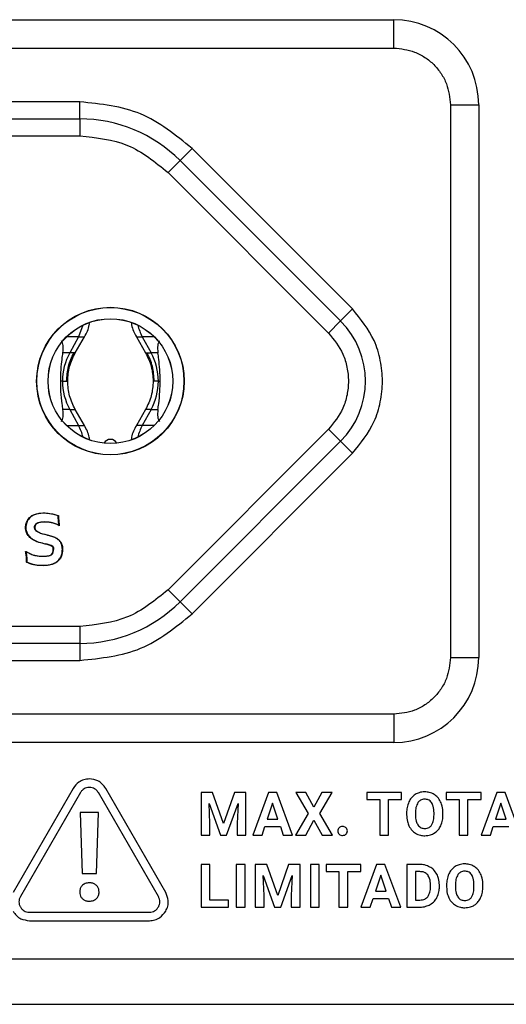
# Model space of a CAD drawing. Units: millimetres. Extents: x 7 to 286, y 8 to 196.
# Drawn here: x 161 to 165, y 87 to 96 of the extents above; entities that cross this region are included whole.
import ezdxf

# ---------------------------------------------------------------- set-up
doc = ezdxf.new("R2010")
doc.units = ezdxf.units.MM

msp = doc.modelspace()

# ---------------------------------------------------------------- linework, layer by layer
at = {"color": 7, "linetype": 'Continuous', "lineweight": 25}
for p, q in [((154.2812, 95.9874), (164.0312, 95.9874)), ((164.0312, 95.7374), (164.0312, 95.9874)), ((154.2812, 95.7374), (164.0312, 95.7374)), ((161.2616, 95.2624), (157.0508, 95.2624)), ((161.2616, 95.1124), (161.2616, 95.2624)), ((164.5312, 95.2374), (164.5312, 90.3624)), ((164.5312, 95.2374), (164.7812, 95.2374)), ((164.7812, 95.2374), (164.7812, 90.3624)), ((157.0508, 95.1124), (161.2616, 95.1124)), ((161.2616, 95.1124), (161.2616, 94.9624)), ((157.0508, 94.9624), (161.2616, 94.9624)), ((162.1455, 94.7463), (162.2515, 94.8524)), ((163.6676, 93.4363), (162.2515, 94.8524)), ((162.0394, 94.6402), (162.1455, 94.7463)), ((162.1455, 94.7463), (163.5615, 93.3303)), ((162.0394, 94.6402), (163.4555, 93.2242)), ((163.5615, 93.3303), (163.6676, 93.4363)), ((161.2887, 93.2927), (161.2497, 93.1913)), ((163.4555, 93.2242), (163.5615, 93.3303)), ((161.2497, 93.1913), (161.172, 93.05)), ((161.2209, 93.05), (161.3022, 93.1913)), ((161.3023, 93.1913), (161.3027, 93.1913)), ((161.7602, 93.1913), (161.8415, 93.05)), ((161.8127, 93.1913), (161.8904, 93.05)), ((161.172, 93.05), (161.1122, 93.05)), ((161.9502, 93.05), (161.8904, 93.05)), ((161.1082, 92.8), (161.0923, 92.8)), ((161.9542, 92.8), (161.9701, 92.8)), ((161.172, 92.55), (161.1122, 92.55)), ((161.172, 92.55), (161.2497, 92.4087)), ((161.3022, 92.4087), (161.2209, 92.55)), ((161.2209, 92.55), (161.2214, 92.55)), ((161.8415, 92.55), (161.7602, 92.4087)), ((161.8904, 92.55), (161.8127, 92.4087)), ((161.8415, 92.55), (161.8408, 92.55)), ((161.8904, 92.55), (161.9502, 92.55)), ((161.3023, 92.4087), (161.3027, 92.4087)), ((161.7601, 92.4087), (161.7597, 92.4087)), ((163.4555, 92.3757), (162.0394, 90.9596)), ((163.4555, 92.3757), (163.5615, 92.2696)), ((163.5615, 92.2696), (162.1455, 90.8535)), ((163.5615, 92.2696), (163.6676, 92.1635)), ((162.2515, 90.7475), (163.6676, 92.1635)), ((161.0171, 91.5527), (161.0166, 91.5502)), ((160.7841, 91.5081), (160.7816, 91.5081)), ((160.9746, 91.4408), (160.9724, 91.4418)), ((160.9732, 91.4441), (160.9754, 91.4432)), ((160.9566, 91.3659), (160.9561, 91.3634)), ((160.8281, 91.2763), (160.827, 91.2741)), ((160.8762, 91.2609), (160.8757, 91.2584)), ((161.0272, 91.3153), (161.0297, 91.3153)), ((160.7893, 91.2525), (160.7918, 91.2528)), ((160.8597, 91.18), (160.8602, 91.1825)), ((162.0394, 90.9596), (162.1455, 90.8535)), ((162.1455, 90.8535), (162.2515, 90.7475)), ((161.2616, 90.6374), (157.0508, 90.6374)), ((161.2616, 90.6374), (161.2616, 90.4874)), ((161.2616, 90.4874), (157.0508, 90.4874)), ((161.2616, 90.4874), (161.2616, 90.3374)), ((157.0508, 90.3374), (161.2616, 90.3374)), ((164.5312, 90.3624), (164.7812, 90.3624)), ((164.0312, 89.8624), (154.2812, 89.8624)), ((164.0312, 89.8624), (164.0312, 89.6124)), ((164.0312, 89.6124), (154.2812, 89.6124)), ((161.2014, 89.2087), (160.672, 88.2917)), ((162.0192, 88.2917), (161.4898, 89.2087)), ((161.2664, 89.1712), (160.7369, 88.2542)), ((161.9543, 88.2542), (161.4248, 89.1712)), ((162.3314, 89.1726), (162.3314, 88.7964)), ((162.4327, 89.1726), (162.3314, 89.1726)), ((162.5294, 88.8997), (162.4327, 89.1726)), ((162.6255, 89.1726), (162.5294, 88.8997)), ((162.7273, 89.1726), (162.6255, 89.1726)), ((162.7273, 88.7964), (162.7273, 89.1726)), ((162.9265, 89.1726), (162.7865, 88.7964)), ((162.9984, 89.1726), (162.9265, 89.1726)), ((163.1392, 88.7964), (162.9984, 89.1726)), ((163.257, 89.1726), (163.1679, 89.1726)), ((163.1679, 89.1726), (163.2774, 88.9861)), ((163.3275, 89.0429), (163.257, 89.1726)), ((163.3981, 89.1726), (163.3275, 89.0429)), ((163.3777, 88.9861), (163.4872, 89.1726)), ((163.4872, 89.1726), (163.3981, 89.1726)), ((164.1008, 89.1726), (163.7944, 89.1726)), ((163.7944, 89.1726), (163.7944, 89.1096)), ((163.7944, 89.1096), (163.908, 89.1096)), ((163.908, 89.1096), (163.908, 88.7964)), ((163.9856, 89.1096), (164.1008, 89.1096)), ((163.9856, 88.7964), (163.9856, 89.1096)), ((164.1008, 89.1096), (164.1008, 89.1726)), ((164.4951, 89.1726), (164.4951, 89.1096)), ((164.8015, 89.1726), (164.4951, 89.1726)), ((164.4951, 89.1096), (164.6087, 89.1096)), ((164.6087, 89.1096), (164.6087, 88.7964)), ((164.6863, 89.1096), (164.8015, 89.1096)), ((164.6863, 88.7964), (164.6863, 89.1096)), ((164.8015, 89.1096), (164.8015, 89.1726)), ((164.9415, 89.1726), (164.8015, 88.7964)), ((165.0134, 89.1726), (164.9415, 89.1726)), ((165.1542, 88.7964), (165.0134, 89.1726)), ((162.4012, 89.0765), (162.5025, 88.7964)), ((162.409, 88.8992), (162.4012, 89.0765)), ((162.5557, 88.7964), (162.6572, 89.0767)), ((162.6572, 89.0767), (162.6495, 88.8992)), ((162.9625, 89.0775), (162.9157, 88.9366)), ((163.0098, 88.9366), (162.9625, 89.0775)), ((164.9775, 89.0775), (164.9307, 88.9366)), ((165.0248, 88.9366), (164.9775, 89.0775)), ((161.427, 88.9951), (161.2637, 88.9951)), ((161.2637, 88.9951), (161.2816, 88.4593)), ((161.4091, 88.4593), (161.427, 88.9951)), ((162.9157, 88.9366), (163.0098, 88.9366)), ((163.2774, 88.9861), (163.1651, 88.7964)), ((163.2552, 88.7964), (163.3275, 88.9281)), ((163.3275, 88.9281), (163.3999, 88.7964)), ((163.4901, 88.7964), (163.3777, 88.9861)), ((164.1449, 88.9925), (164.1449, 88.9739)), ((164.2234, 88.9943), (164.2234, 88.9759)), ((164.3868, 88.9746), (164.3868, 88.993)), ((164.4653, 88.9759), (164.4653, 88.9928)), ((164.9307, 88.9366), (165.0248, 88.9366)), ((162.409, 88.7964), (162.409, 88.8992)), ((162.6495, 88.8992), (162.6495, 88.7964)), ((162.8689, 88.7964), (162.8948, 88.8736)), ((162.8948, 88.8736), (163.0307, 88.8736)), ((163.0307, 88.8736), (163.0568, 88.7964)), ((164.8839, 88.7964), (164.9098, 88.8736)), ((164.9098, 88.8736), (165.0457, 88.8736)), ((162.3314, 88.7964), (162.409, 88.7964)), ((162.5025, 88.7964), (162.5557, 88.7964)), ((162.6495, 88.7964), (162.7273, 88.7964)), ((162.7865, 88.7964), (162.8689, 88.7964)), ((163.0568, 88.7964), (163.1392, 88.7964)), ((163.1651, 88.7964), (163.2552, 88.7964)), ((163.3999, 88.7964), (163.4901, 88.7964)), ((163.908, 88.7964), (163.9856, 88.7964)), ((164.6087, 88.7964), (164.6863, 88.7964)), ((164.8015, 88.7964), (164.8839, 88.7964)), ((162.3314, 88.5375), (162.3314, 88.1613)), ((162.409, 88.5375), (162.3314, 88.5375)), ((162.409, 88.2237), (162.409, 88.5375)), ((162.6415, 88.5375), (162.6415, 88.1613)), ((162.719, 88.5375), (162.6415, 88.5375)), ((162.719, 88.1613), (162.719, 88.5375)), ((162.9107, 88.5375), (162.8095, 88.5375)), ((162.8095, 88.5375), (162.8095, 88.1613)), ((163.0074, 88.2646), (162.9107, 88.5375)), ((163.1035, 88.5375), (163.0074, 88.2646)), ((163.2053, 88.5375), (163.1035, 88.5375)), ((163.2053, 88.1613), (163.2053, 88.5375)), ((163.374, 88.5375), (163.2966, 88.5375)), ((163.2966, 88.5375), (163.2966, 88.1613)), ((163.374, 88.1613), (163.374, 88.5375)), ((163.4337, 88.5375), (163.4337, 88.4745)), ((163.7402, 88.5375), (163.4337, 88.5375)), ((163.7402, 88.4745), (163.7402, 88.5375)), ((163.8802, 88.5375), (163.7402, 88.1613)), ((163.9521, 88.5375), (163.8802, 88.5375)), ((164.0929, 88.1613), (163.9521, 88.5375)), ((164.1466, 88.5375), (164.1466, 88.1613)), ((164.2623, 88.5375), (164.1466, 88.5375)), ((161.2816, 88.4593), (161.4091, 88.4593)), ((162.8792, 88.4414), (162.9805, 88.1613)), ((162.887, 88.2641), (162.8792, 88.4414)), ((163.0337, 88.1613), (163.1353, 88.4416)), ((163.1353, 88.4416), (163.1275, 88.2641)), ((163.4337, 88.4745), (163.5474, 88.4745)), ((163.5474, 88.4745), (163.5474, 88.1613)), ((163.6249, 88.4745), (163.7402, 88.4745)), ((163.6249, 88.1613), (163.6249, 88.4745)), ((163.9162, 88.4424), (163.8693, 88.3015)), ((163.9634, 88.3015), (163.9162, 88.4424)), ((164.2623, 88.4745), (164.2241, 88.4745)), ((164.2241, 88.4745), (164.2241, 88.2237)), ((164.3556, 88.3383), (164.3556, 88.3581)), ((164.4342, 88.3406), (164.4342, 88.3579)), ((164.4976, 88.3574), (164.4976, 88.3388)), ((164.5761, 88.3592), (164.5761, 88.3408)), ((164.7395, 88.3395), (164.7395, 88.3579)), ((164.818, 88.3408), (164.818, 88.3577)), ((162.5735, 88.2237), (162.409, 88.2237)), ((162.5735, 88.1613), (162.5735, 88.2237)), ((162.887, 88.1613), (162.887, 88.2641)), ((163.1275, 88.2641), (163.1275, 88.1613)), ((163.8226, 88.1613), (163.8484, 88.2385)), ((163.8484, 88.2385), (163.9843, 88.2385)), ((163.8693, 88.3015), (163.9634, 88.3015)), ((163.9843, 88.2385), (164.0104, 88.1613)), ((164.2241, 88.2237), (164.2616, 88.2237)), ((162.3314, 88.1613), (162.5735, 88.1613)), ((162.6415, 88.1613), (162.719, 88.1613)), ((162.8095, 88.1613), (162.887, 88.1613)), ((162.9805, 88.1613), (163.0337, 88.1613)), ((163.1275, 88.1613), (163.2053, 88.1613)), ((163.2966, 88.1613), (163.374, 88.1613)), ((163.5474, 88.1613), (163.6249, 88.1613)), ((163.7402, 88.1613), (163.8226, 88.1613)), ((164.0104, 88.1613), (164.0929, 88.1613)), ((164.1466, 88.1613), (164.2631, 88.1613)), ((160.8162, 88.1169), (161.875, 88.1169)), ((160.8162, 88.0419), (161.875, 88.0419)), ((111.275, 87.7044), (201.375, 87.7044)), ((111.275, 87.3044), (201.375, 87.3044))]:
    msp.add_line(p, q, dxfattribs=at)
at = {"color": 8, "linetype": 'Continuous', "lineweight": 25}
for p, q in [((161.2497, 93.1913), (161.1448, 93.1913)), ((161.2497, 93.1913), (161.3023, 93.1913)), ((161.7602, 93.1913), (161.8127, 93.1913)), ((161.9176, 93.1913), (161.8127, 93.1913)), ((161.2209, 93.05), (161.172, 93.05)), ((161.8415, 93.05), (161.8904, 93.05)), ((161.1082, 92.8), (161.1549, 92.8)), ((161.9542, 92.8), (161.9075, 92.8)), ((161.172, 92.55), (161.2209, 92.55)), ((161.8904, 92.55), (161.8415, 92.55)), ((161.1447, 92.4087), (161.2497, 92.4087)), ((161.2497, 92.4087), (161.3023, 92.4087)), ((161.8127, 92.4087), (161.7601, 92.4087)), ((161.9177, 92.4087), (161.8127, 92.4087))]:
    msp.add_line(p, q, dxfattribs=at)
at = {"color": 7, "linetype": 'Continuous', "lineweight": 25, "flags": 128}
msp.add_lwpolyline([(161.0117, 91.6282), (161.0117, 91.6283), (161.0117, 91.6284), (161.0118, 91.6286), (161.0118, 91.6289), (161.0119, 91.6293), (161.012, 91.6297), (161.0121, 91.6302), (161.0122, 91.6307)], dxfattribs=at)
at = {"color": 7, "linetype": 'Continuous', "lineweight": 25}
for radius in [0.651, 0.6493, 0.5507, 0.55]:
    msp.add_circle((161.5312, 92.7999), radius, dxfattribs=at)
for centre, radius, start, end in [((164.0312, 95.2374), 0.75, 0, 90), ((161.2616, 93.8624), 1.25, 45, 90), ((162.176, 93.3907), 0.4144, 193.50296, 208.76041), ((163.0312, 92.7999), 0.75, 315, 45), ((161.6276, 92.8006), 0.5193, 151.30343, 180.06982), ((161.4348, 92.8006), 0.5193, 359.93018, 28.69657), ((161.6276, 92.7993), 0.5193, 179.93018, 208.69657), ((161.4348, 92.7993), 0.5193, 331.30343, 0.06982), ((160.8862, 92.2092), 0.4147, 13.4941, 28.75506), ((162.1762, 92.2092), 0.4147, 151.24494, 166.5059), ((161.5312, 92.2237), 0.0625, 27.68852, 152.31142), ((160.9114, 91.1426), 0.2253, 60.57087, 78.54292), ((160.9114, 91.1426), 0.2278, 60.49378, 78.53996), ((160.9559, 91.3145), 0.0714, 324.25564, 0.59574), ((160.9559, 91.3145), 0.0739, 323.99855, 0.57558), ((161.2616, 91.7374), 1.25, 270, 315), ((164.0312, 90.3624), 0.75, 270, 0)]:
    msp.add_arc(centre, radius, start, end, dxfattribs=at)
for centre, major_axis, start_param, end_param in [((160.8643, 92.7999), (0.2212, 0.3682), 5.633485, 6.160709), ((162.1981, 92.7999), (-0.2212, 0.3682), 0.122476, 0.6497), ((160.8643, 92.7999), (-0.2212, 0.3682), 3.264087, 3.791609), ((162.1981, 92.7999), (0.2212, 0.3682), 2.491576, 3.019099)]:
    msp.add_ellipse(centre, major_axis=major_axis, ratio=0.322131, start_param=start_param, end_param=end_param, dxfattribs=at)
for points, knots in [([(164.0312, 95.7374), (164.0941, 95.7307), (164.1911, 95.7203), (164.3077, 95.6581), (164.3872, 95.5935), (164.4518, 95.5139), (164.5141, 95.3974), (164.5245, 95.3003), (164.5312, 95.2374)], [0, 0, 0, 0, 0.239443, 0.369636, 0.5, 0.630193, 0.760557, 1, 1, 1, 1]), ([(163.6676, 92.1635), (163.7391, 92.2521), (163.8494, 92.3889), (163.9185, 92.6164), (163.9375, 92.7999), (163.9185, 92.9834), (163.8495, 93.211), (163.7391, 93.3477), (163.6676, 93.4363)], [0, 0, 0, 0, 0.239443, 0.369674, 0.5, 0.630231, 0.760557, 1, 1, 1, 1]), ([(161.3022, 93.1913), (161.3205, 93.2248), (161.341, 93.2623), (161.3455, 93.3039), (161.346, 93.3082)], [0, 0, 0, 0, 0.895285, 1, 1, 1, 1]), ([(161.7152, 93.3177), (161.716, 93.3102), (161.7205, 93.2653), (161.7422, 93.2249), (161.7602, 93.1913)], [0, 0, 0, 0, 0.168205, 1, 1, 1, 1]), ([(163.4555, 93.2242), (163.5031, 93.1651), (163.5767, 93.074), (163.6227, 92.9223), (163.6354, 92.8), (163.6228, 92.6776), (163.5767, 92.5259), (163.5031, 92.4347), (163.4555, 92.3757)], [0, 0, 0, 0, 0.239443, 0.36965, 0.5, 0.630207, 0.760557, 1, 1, 1, 1]), ([(161.0923, 92.8), (161.093, 92.8341), (161.0945, 92.9028), (161.1035, 92.9878), (161.1096, 93.0314), (161.1122, 93.05)], [0, 0, 0, 0, 0.361879, 0.727233, 1, 1, 1, 1]), ([(161.1543, 92.8), (161.1572, 92.8438), (161.1629, 92.9316), (161.2016, 93.0105), (161.2209, 93.05)], [0, 0, 0, 0, 0.500111, 1, 1, 1, 1]), ([(161.8415, 93.05), (161.8608, 93.0105), (161.8995, 92.9316), (161.9052, 92.8438), (161.9081, 92.8)], [0, 0, 0, 0, 0.499889, 1, 1, 1, 1]), ([(161.9179, 92.8), (161.9151, 92.8439), (161.9095, 92.9317), (161.8728, 93.0106), (161.8545, 93.05)], [0, 0, 0, 0, 0.501032, 1, 1, 1, 1]), ([(161.9701, 92.8), (161.9694, 92.8342), (161.9679, 92.9029), (161.9589, 92.9878), (161.9528, 93.0314), (161.9502, 93.05)], [0, 0, 0, 0, 0.361871, 0.727228, 1, 1, 1, 1]), ([(161.1122, 92.55), (161.1099, 92.5663), (161.1035, 92.6122), (161.0942, 92.698), (161.0929, 92.7696), (161.0923, 92.8)], [0, 0, 0, 0, 0.241203, 0.677942, 1, 1, 1, 1]), ([(161.2209, 92.55), (161.2016, 92.5894), (161.1629, 92.6684), (161.1572, 92.7561), (161.1543, 92.8)], [0, 0, 0, 0, 0.499889, 1, 1, 1, 1]), ([(161.9081, 92.8), (161.9052, 92.7561), (161.8995, 92.6684), (161.8608, 92.5894), (161.8415, 92.55)], [0, 0, 0, 0, 0.500111, 1, 1, 1, 1]), ([(161.9502, 92.55), (161.9525, 92.5663), (161.9589, 92.6122), (161.9682, 92.698), (161.9695, 92.7696), (161.9701, 92.8)], [0, 0, 0, 0, 0.241184, 0.677889, 1, 1, 1, 1]), ([(161.3463, 92.289), (161.3458, 92.2943), (161.3412, 92.3368), (161.3204, 92.3751), (161.3022, 92.4087)], [0, 0, 0, 0, 0.123922, 1, 1, 1, 1]), ([(161.7602, 92.4087), (161.742, 92.3751), (161.721, 92.3363), (161.7165, 92.2932), (161.7159, 92.2874)], [0, 0, 0, 0, 0.865269, 1, 1, 1, 1]), ([(160.7816, 91.5081), (160.783, 91.5205), (160.7857, 91.5463), (160.804, 91.5816), (160.8238, 91.6034), (160.8379, 91.6134), (160.8413, 91.6155), (160.8426, 91.6163)], [0, 0, 0, 0, 0.290033, 0.598267, 0.907761, 0.965093, 1, 1, 1, 1]), ([(160.8438, 91.6141), (160.8345, 91.6071), (160.8131, 91.591), (160.7903, 91.5538), (160.7862, 91.5233), (160.7841, 91.5081)], [0, 0, 0, 0, 0.274758, 0.635499, 1, 1, 1, 1]), ([(160.8426, 91.6163), (160.8484, 91.619), (160.8776, 91.6326), (160.9153, 91.6374), (160.9663, 91.6373), (160.9916, 91.6336), (161.0122, 91.6307)], [0, 0, 0, 0, 0.1121791, 0.5575266, 0.6401168, 1, 1, 1, 1]), ([(160.8438, 91.6141), (160.8438, 91.6141), (160.8437, 91.6142), (160.8435, 91.6145), (160.8432, 91.6151), (160.8429, 91.6157), (160.8427, 91.6161), (160.8426, 91.6163)], [0, 0, 0, 0, 0.214546, 0.42909, 0.643677, 0.83305, 1, 1, 1, 1]), ([(161.0117, 91.6282), (160.9868, 91.6315), (160.9369, 91.6382), (160.8787, 91.6302), (160.8498, 91.6168), (160.8438, 91.6141)], [0, 0, 0, 0, 0.440414, 0.884381, 1, 1, 1, 1]), ([(161.0699, 91.6126), (161.064, 91.6145), (161.0515, 91.6186), (161.032, 91.6238), (161.0185, 91.6267), (161.0117, 91.6282)], [0, 0, 0, 0, 0.31082, 0.655099, 1, 1, 1, 1]), ([(161.0122, 91.6307), (161.0183, 91.6293), (161.0306, 91.6267), (161.0489, 91.6219), (161.0627, 91.6176), (161.0705, 91.615), (161.0724, 91.6144)], [0, 0, 0, 0, 0.302371, 0.604748, 0.907131, 1, 1, 1, 1]), ([(161.0699, 91.6126), (161.07, 91.6126), (161.07, 91.6126), (161.0703, 91.6129), (161.0708, 91.6132), (161.0714, 91.6137), (161.072, 91.6141), (161.0723, 91.6144), (161.0724, 91.6144)], [0, 0, 0, 0, 0.168955, 0.33746, 0.516982, 0.726592, 0.962252, 1, 1, 1, 1]), ([(161.0731, 91.5696), (161.0725, 91.5758), (161.0715, 91.586), (161.0705, 91.6004), (161.0701, 91.6085), (161.0699, 91.6126)], [0, 0, 0, 0, 0.434551, 0.71723, 1, 1, 1, 1]), ([(161.0724, 91.6144), (161.0725, 91.612), (161.0728, 91.6033), (161.0737, 91.59), (161.0748, 91.5776), (161.0755, 91.5714), (161.0756, 91.5698)], [0, 0, 0, 0, 0.160544, 0.581379, 0.892512, 1, 1, 1, 1]), ([(160.8616, 91.5081), (160.8622, 91.5145), (160.8631, 91.5254), (160.8716, 91.5392), (160.8792, 91.5446), (160.8832, 91.5473)], [0, 0, 0, 0, 0.4065388, 0.6943139, 1, 1, 1, 1]), ([(160.8844, 91.5452), (160.8806, 91.5425), (160.873, 91.5371), (160.8654, 91.5238), (160.8646, 91.5136), (160.8641, 91.5081)], [0, 0, 0, 0, 0.312555, 0.626976, 1, 1, 1, 1]), ([(160.8832, 91.5473), (160.8908, 91.5507), (160.9051, 91.5569), (160.9279, 91.5598), (160.9423, 91.5601), (160.9496, 91.5603)], [0, 0, 0, 0, 0.363918, 0.679651, 1, 1, 1, 1]), ([(160.9496, 91.5578), (160.9431, 91.5576), (160.9301, 91.5573), (160.9077, 91.555), (160.893, 91.5488), (160.8844, 91.5452)], [0, 0, 0, 0, 0.292587, 0.585422, 1, 1, 1, 1]), ([(160.9496, 91.5603), (160.9559, 91.5602), (160.9684, 91.56), (160.991, 91.558), (161.0072, 91.5547), (161.0171, 91.5527)], [0, 0, 0, 0, 0.275587, 0.551193, 1, 1, 1, 1]), ([(161.0166, 91.5502), (161.0104, 91.5516), (160.998, 91.5542), (160.9757, 91.5571), (160.9595, 91.5575), (160.9496, 91.5578)], [0, 0, 0, 0, 0.2806879, 0.5613472, 1, 1, 1, 1]), ([(161.0797, 91.5251), (161.0764, 91.5269), (161.0676, 91.5318), (161.0527, 91.5387), (161.0349, 91.5454), (161.0227, 91.5486), (161.0166, 91.5502)], [0, 0, 0, 0, 0.165208, 0.443494, 0.721769, 1, 1, 1, 1]), ([(161.0171, 91.5527), (161.0232, 91.551), (161.0353, 91.5478), (161.0553, 91.5405), (161.0688, 91.5336), (161.0766, 91.5296)], [0, 0, 0, 0, 0.293388, 0.58679, 1, 1, 1, 1]), ([(161.0731, 91.5696), (161.0732, 91.5696), (161.0732, 91.5696), (161.0736, 91.5696), (161.0743, 91.5696), (161.0749, 91.5697), (161.0754, 91.5697), (161.0756, 91.5698)], [0, 0, 0, 0, 0.214561, 0.42912, 0.643716, 0.826117, 1, 1, 1, 1]), ([(161.0766, 91.5296), (161.0762, 91.5329), (161.0753, 91.5412), (161.0741, 91.5545), (161.0735, 91.5645), (161.0731, 91.5696)], [0, 0, 0, 0, 0.249863, 0.62483, 1, 1, 1, 1]), ([(161.0756, 91.5698), (161.0757, 91.5693), (161.0759, 91.5642), (161.0767, 91.553), (161.0781, 91.5386), (161.0792, 91.5287), (161.0797, 91.5251)], [0, 0, 0, 0, 0.033944, 0.335363, 0.754761, 1, 1, 1, 1]), ([(161.0766, 91.5296), (161.0766, 91.5296), (161.0766, 91.5296), (161.0768, 91.5293), (161.0772, 91.5287), (161.0782, 91.5273), (161.079, 91.526), (161.0796, 91.5251), (161.0797, 91.5251)], [0, 0, 0, 0, 0.064283, 0.143838, 0.270574, 0.516547, 0.972845, 1, 1, 1, 1]), ([(160.9561, 91.3634), (160.931, 91.3694), (160.8859, 91.3803), (160.831, 91.4084), (160.7983, 91.445), (160.784, 91.4786), (160.7823, 91.5003), (160.7816, 91.5081)], [0, 0, 0, 0, 0.314655, 0.566273, 0.735899, 0.905165, 1, 1, 1, 1]), ([(160.7841, 91.5081), (160.7854, 91.497), (160.7879, 91.4742), (160.8047, 91.4399), (160.841, 91.4041), (160.8952, 91.3803), (160.9375, 91.3704), (160.9566, 91.3659)], [0, 0, 0, 0, 0.136399, 0.283105, 0.461562, 0.756719, 1, 1, 1, 1]), ([(160.9724, 91.4418), (160.9478, 91.4474), (160.9143, 91.4552), (160.88, 91.4748), (160.8677, 91.4878), (160.8624, 91.4984), (160.8619, 91.5052), (160.8616, 91.5081)], [0, 0, 0, 0, 0.549402, 0.747532, 0.851849, 0.937966, 1, 1, 1, 1]), ([(160.8641, 91.5081), (160.8645, 91.5045), (160.8652, 91.4976), (160.872, 91.4862), (160.891, 91.4693), (160.9267, 91.4549), (160.9576, 91.4478), (160.9732, 91.4441)], [0, 0, 0, 0, 0.078023, 0.155794, 0.28827, 0.642118, 1, 1, 1, 1]), ([(160.9724, 91.4418), (160.9724, 91.4418), (160.9724, 91.4418), (160.9725, 91.4422), (160.9727, 91.4428), (160.9729, 91.4434), (160.9731, 91.4439), (160.9731, 91.444), (160.9732, 91.4441)], [0, 0, 0, 0, 0.213168, 0.426318, 0.639997, 0.854797, 0.911543, 1, 1, 1, 1]), ([(161.0775, 91.3965), (161.0683, 91.4036), (161.0487, 91.4185), (161.0129, 91.4316), (160.9875, 91.4377), (160.9746, 91.4408)], [0, 0, 0, 0, 0.306043, 0.649468, 1, 1, 1, 1]), ([(160.9754, 91.4432), (160.9756, 91.4431), (160.9885, 91.4404), (161.0139, 91.4337), (161.0499, 91.4208), (161.0698, 91.4056), (161.0792, 91.3983)], [0, 0, 0, 0, 0.005147, 0.346766, 0.689377, 1, 1, 1, 1]), ([(161.1072, 91.3153), (161.1069, 91.3232), (161.1061, 91.3442), (161.0973, 91.3737), (161.0831, 91.3901), (161.0775, 91.3965)], [0, 0, 0, 0, 0.269397, 0.713327, 1, 1, 1, 1]), ([(161.0792, 91.3983), (161.0859, 91.3904), (161.0994, 91.3745), (161.1084, 91.3448), (161.1093, 91.3248), (161.1097, 91.3153)], [0, 0, 0, 0, 0.340627, 0.682882, 1, 1, 1, 1]), ([(160.7823, 91.2988), (160.7863, 91.2973), (160.7963, 91.2934), (160.8112, 91.2851), (160.8225, 91.2793), (160.8281, 91.2763)], [0, 0, 0, 0, 0.253861, 0.626858, 1, 1, 1, 1]), ([(160.7823, 91.2988), (160.7823, 91.2988), (160.7829, 91.2981), (160.7839, 91.2969), (160.7849, 91.2957), (160.7854, 91.2951), (160.7856, 91.2949), (160.7856, 91.2949), (160.7856, 91.2949)], [0, 0, 0, 0, 0.027702, 0.455688, 0.709465, 0.844276, 0.930256, 1, 1, 1, 1]), ([(160.7893, 91.2525), (160.7886, 91.2588), (160.7872, 91.2713), (160.7847, 91.2867), (160.7829, 91.2959), (160.7823, 91.2988)], [0, 0, 0, 0, 0.403092, 0.806213, 1, 1, 1, 1]), ([(160.7856, 91.2949), (160.7868, 91.2887), (160.7886, 91.2787), (160.7905, 91.2646), (160.7913, 91.2567), (160.7918, 91.2528)], [0, 0, 0, 0, 0.440781, 0.7203, 1, 1, 1, 1]), ([(160.827, 91.2741), (160.8215, 91.277), (160.8119, 91.282), (160.7983, 91.2894), (160.7899, 91.293), (160.7856, 91.2949)], [0, 0, 0, 0, 0.405029, 0.702056, 1, 1, 1, 1]), ([(160.8757, 91.2584), (160.8696, 91.2598), (160.8583, 91.2623), (160.8419, 91.2675), (160.832, 91.2719), (160.827, 91.2741)], [0, 0, 0, 0, 0.365927, 0.681871, 1, 1, 1, 1]), ([(160.8281, 91.2763), (160.8339, 91.2738), (160.8446, 91.2692), (160.8608, 91.2643), (160.871, 91.262), (160.8762, 91.2609)], [0, 0, 0, 0, 0.376185, 0.687687, 1, 1, 1, 1]), ([(160.9385, 91.2529), (160.9322, 91.253), (160.9197, 91.2532), (160.8987, 91.2547), (160.8841, 91.257), (160.8757, 91.2584)], [0, 0, 0, 0, 0.297363, 0.594756, 1, 1, 1, 1]), ([(160.8762, 91.2609), (160.8824, 91.2598), (160.8949, 91.2577), (160.9157, 91.2558), (160.9302, 91.2556), (160.9385, 91.2554)], [0, 0, 0, 0, 0.302319, 0.604591, 1, 1, 1, 1]), ([(160.9385, 91.2554), (160.9515, 91.2564), (160.9709, 91.2577), (160.9972, 91.262), (161.0082, 91.2692), (161.0138, 91.2728)], [0, 0, 0, 0, 0.499901, 0.749182, 1, 1, 1, 1]), ([(161.0156, 91.2711), (161.0103, 91.2675), (160.9965, 91.2583), (160.9691, 91.2549), (160.9488, 91.2536), (160.9385, 91.2529)], [0, 0, 0, 0, 0.235686, 0.612893, 1, 1, 1, 1]), ([(161.0272, 91.3153), (161.027, 91.3196), (161.0265, 91.3262), (161.0249, 91.3332), (161.024, 91.3371), (161.0227, 91.3383), (161.0221, 91.3388)], [0, 0, 0, 0, 0.5297433, 0.7934798, 0.8967137, 1, 1, 1, 1]), ([(161.0236, 91.3409), (161.0245, 91.3401), (161.0259, 91.3389), (161.0272, 91.3349), (161.0288, 91.3273), (161.0294, 91.3201), (161.0297, 91.3153)], [0, 0, 0, 0, 0.1315861, 0.1975576, 0.4612121, 1, 1, 1, 1]), ([(161.0638, 91.2113), (161.0729, 91.2204), (161.0909, 91.2384), (161.105, 91.2757), (161.1065, 91.3017), (161.1072, 91.3153)], [0, 0, 0, 0, 0.327294, 0.651275, 1, 1, 1, 1]), ([(161.1097, 91.3153), (161.1082, 91.2952), (161.1058, 91.2655), (161.087, 91.2299), (161.0728, 91.2164), (161.0654, 91.2094)], [0, 0, 0, 0, 0.504534, 0.744126, 1, 1, 1, 1]), ([(160.7911, 91.2026), (160.7911, 91.2067), (160.7909, 91.217), (160.7904, 91.2337), (160.7897, 91.2462), (160.7893, 91.2525)], [0, 0, 0, 0, 0.2453888, 0.6232188, 1, 1, 1, 1]), ([(160.7911, 91.2026), (160.7912, 91.2026), (160.7915, 91.2028), (160.792, 91.2032), (160.7927, 91.2036), (160.7932, 91.2039), (160.7935, 91.2041), (160.7936, 91.2042), (160.7936, 91.2042)], [0, 0, 0, 0, 0.039233, 0.252484, 0.464111, 0.649326, 0.824464, 1, 1, 1, 1]), ([(160.8597, 91.18), (160.8535, 91.1814), (160.8412, 91.1841), (160.823, 91.1895), (160.8062, 91.1956), (160.7958, 91.2004), (160.7911, 91.2026)], [0, 0, 0, 0, 0.262051, 0.524128, 0.786241, 1, 1, 1, 1]), ([(160.7918, 91.2528), (160.7921, 91.2465), (160.7928, 91.2353), (160.7933, 91.2191), (160.7935, 91.2091), (160.7936, 91.2042)], [0, 0, 0, 0, 0.385648, 0.692802, 1, 1, 1, 1]), ([(160.7936, 91.2042), (160.7993, 91.2016), (160.8107, 91.1965), (160.8329, 91.1888), (160.8496, 91.1849), (160.8602, 91.1825)], [0, 0, 0, 0, 0.267356, 0.534669, 1, 1, 1, 1]), ([(160.9376, 91.1731), (160.9246, 91.1734), (160.905, 91.1738), (160.8791, 91.1766), (160.8662, 91.1789), (160.8597, 91.18)], [0, 0, 0, 0, 0.497604, 0.748251, 1, 1, 1, 1]), ([(160.8602, 91.1825), (160.8665, 91.1814), (160.8825, 91.1786), (160.9083, 91.1761), (160.9278, 91.1758), (160.9376, 91.1756)], [0, 0, 0, 0, 0.248478, 0.623334, 1, 1, 1, 1]), ([(160.9376, 91.1756), (160.9501, 91.176), (160.9751, 91.1767), (161.0158, 91.1845), (161.0459, 91.1973), (161.0613, 91.2093), (161.0638, 91.2113)], [0, 0, 0, 0, 0.281254, 0.561505, 0.927601, 1, 1, 1, 1]), ([(161.0654, 91.2094), (161.0547, 91.2022), (161.0258, 91.1829), (160.9802, 91.1743), (160.9481, 91.1734), (160.9376, 91.1731)], [0, 0, 0, 0, 0.28562, 0.766247, 1, 1, 1, 1]), ([(164.5312, 90.3624), (164.5245, 90.2996), (164.5141, 90.2025), (164.4519, 90.086), (164.3873, 90.0064), (164.3077, 89.9418), (164.1912, 89.8795), (164.0941, 89.8691), (164.0312, 89.8624)], [0, 0, 0, 0, 0.239443, 0.369636, 0.5, 0.630193, 0.760557, 1, 1, 1, 1]), ([(161.3456, 89.2919), (161.3293, 89.2905), (161.2969, 89.2876), (161.2429, 89.2624), (161.2172, 89.2291), (161.2014, 89.2087)], [0, 0, 0, 0, 0.282558, 0.560633, 1, 1, 1, 1]), ([(161.4898, 89.2087), (161.4804, 89.2221), (161.4617, 89.2487), (161.4129, 89.2829), (161.3711, 89.2885), (161.3456, 89.2919)], [0, 0, 0, 0, 0.282642, 0.560716, 1, 1, 1, 1]), ([(161.3456, 89.2169), (161.3373, 89.2164), (161.3212, 89.2155), (161.2988, 89.2064), (161.2798, 89.1916), (161.2709, 89.1782), (161.2664, 89.1712)], [0, 0, 0, 0, 0.259484, 0.500048, 0.740586, 1, 1, 1, 1]), ([(161.4248, 89.1712), (161.4202, 89.1782), (161.4114, 89.1916), (161.3924, 89.2064), (161.37, 89.2155), (161.3539, 89.2164), (161.3456, 89.2169)], [0, 0, 0, 0, 0.2594657, 0.5000224, 0.7405673, 1, 1, 1, 1]), ([(164.3051, 89.1779), (164.2882, 89.1768), (164.2587, 89.1749), (164.2327, 89.1611), (164.2215, 89.1552)], [0, 0, 0, 0, 0.570109, 1, 1, 1, 1]), ([(164.3887, 89.1552), (164.3742, 89.1625), (164.3478, 89.1758), (164.3184, 89.1772), (164.3051, 89.1779)], [0, 0, 0, 0, 0.547123, 1, 1, 1, 1]), ([(164.1649, 89.0904), (164.1585, 89.0734), (164.1465, 89.0418), (164.1454, 89.0081), (164.1449, 88.9925)], [0, 0, 0, 0, 0.537488, 1, 1, 1, 1]), ([(164.2215, 89.1552), (164.2086, 89.1455), (164.1851, 89.1279), (164.1712, 89.1021), (164.1649, 89.0904)], [0, 0, 0, 0, 0.547956, 1, 1, 1, 1]), ([(164.3051, 89.1139), (164.2982, 89.1134), (164.285, 89.1126), (164.2626, 89.1038), (164.2516, 89.0912), (164.2449, 89.0834)], [0, 0, 0, 0, 0.293876, 0.565674, 1, 1, 1, 1]), ([(164.3656, 89.0831), (164.3614, 89.0883), (164.3533, 89.0985), (164.3328, 89.1113), (164.3157, 89.1129), (164.3051, 89.1139)], [0, 0, 0, 0, 0.282698, 0.55163, 1, 1, 1, 1]), ([(164.4452, 89.0904), (164.437, 89.105), (164.4227, 89.1307), (164.3989, 89.1479), (164.3887, 89.1552)], [0, 0, 0, 0, 0.5695466, 1, 1, 1, 1]), ([(164.4653, 88.9928), (164.4645, 89.0123), (164.463, 89.046), (164.4505, 89.0773), (164.4452, 89.0904)], [0, 0, 0, 0, 0.5803904, 1, 1, 1, 1]), ([(164.2449, 89.0834), (164.2381, 89.0694), (164.2244, 89.0412), (164.2237, 89.0099), (164.2234, 88.9943)], [0, 0, 0, 0, 0.499116, 1, 1, 1, 1]), ([(164.3868, 88.993), (164.3863, 89.0127), (164.3855, 89.0444), (164.3711, 89.0724), (164.3656, 89.0831)], [0, 0, 0, 0, 0.61824, 1, 1, 1, 1]), ([(164.1449, 88.9739), (164.1459, 88.9546), (164.1475, 88.9214), (164.16, 88.8907), (164.1653, 88.8779)], [0, 0, 0, 0, 0.579898, 1, 1, 1, 1]), ([(164.2234, 88.9759), (164.2239, 88.9566), (164.2248, 88.9251), (164.2391, 88.8972), (164.2447, 88.8864)], [0, 0, 0, 0, 0.61195, 1, 1, 1, 1]), ([(164.3656, 88.8853), (164.3723, 88.8994), (164.3857, 88.9276), (164.3864, 88.9589), (164.3868, 88.9746)], [0, 0, 0, 0, 0.499178, 1, 1, 1, 1]), ([(164.4457, 88.8785), (164.452, 88.8953), (164.4637, 88.9268), (164.4648, 88.9604), (164.4653, 88.9759)], [0, 0, 0, 0, 0.536109, 1, 1, 1, 1]), ([(163.5495, 88.862), (163.5457, 88.8574), (163.5386, 88.849), (163.5379, 88.8381), (163.5375, 88.8331)], [0, 0, 0, 0, 0.545273, 1, 1, 1, 1]), ([(163.5375, 88.8331), (163.5381, 88.827), (163.5391, 88.8162), (163.5463, 88.8081), (163.5494, 88.8047)], [0, 0, 0, 0, 0.568918, 1, 1, 1, 1]), ([(163.5796, 88.8731), (163.5732, 88.8726), (163.5621, 88.8716), (163.5533, 88.8649), (163.5495, 88.862)], [0, 0, 0, 0, 0.571721, 1, 1, 1, 1]), ([(163.6099, 88.862), (163.605, 88.8655), (163.5959, 88.8721), (163.5847, 88.8728), (163.5796, 88.8731)], [0, 0, 0, 0, 0.541137, 1, 1, 1, 1]), ([(163.622, 88.8331), (163.6214, 88.8394), (163.6204, 88.8504), (163.6131, 88.8585), (163.6099, 88.862)], [0, 0, 0, 0, 0.569264, 1, 1, 1, 1]), ([(163.6101, 88.8047), (163.6139, 88.8092), (163.6209, 88.8175), (163.6217, 88.8282), (163.622, 88.8331)], [0, 0, 0, 0, 0.546495, 1, 1, 1, 1]), ([(164.1653, 88.8779), (164.1735, 88.8633), (164.188, 88.8378), (164.2119, 88.8209), (164.2222, 88.8136)], [0, 0, 0, 0, 0.568365, 1, 1, 1, 1]), ([(164.2447, 88.8864), (164.2488, 88.881), (164.2569, 88.8705), (164.2775, 88.8572), (164.2948, 88.8556), (164.3056, 88.8546)], [0, 0, 0, 0, 0.283883, 0.552723, 1, 1, 1, 1]), ([(164.3056, 88.8546), (164.3125, 88.855), (164.3257, 88.8558), (164.348, 88.8647), (164.3589, 88.8774), (164.3656, 88.8853)], [0, 0, 0, 0, 0.293832, 0.565402, 1, 1, 1, 1]), ([(164.3895, 88.8138), (164.4023, 88.8235), (164.4257, 88.8411), (164.4394, 88.8668), (164.4457, 88.8785)], [0, 0, 0, 0, 0.549023, 1, 1, 1, 1]), ([(163.5494, 88.8047), (163.5543, 88.8011), (163.5634, 88.7946), (163.5745, 88.794), (163.5796, 88.7937)], [0, 0, 0, 0, 0.540105, 1, 1, 1, 1]), ([(163.5796, 88.7937), (163.5861, 88.7942), (163.5974, 88.795), (163.6063, 88.8018), (163.6101, 88.8047)], [0, 0, 0, 0, 0.577128, 1, 1, 1, 1]), ([(164.2222, 88.8136), (164.2366, 88.8063), (164.263, 88.7931), (164.2923, 88.7917), (164.3056, 88.7911)], [0, 0, 0, 0, 0.547677, 1, 1, 1, 1]), ([(164.3056, 88.7911), (164.3225, 88.7921), (164.3521, 88.794), (164.3783, 88.8079), (164.3895, 88.8138)], [0, 0, 0, 0, 0.5707011, 1, 1, 1, 1]), ([(164.3511, 88.5152), (164.3357, 88.5223), (164.3074, 88.5355), (164.2764, 88.5369), (164.2623, 88.5375)], [0, 0, 0, 0, 0.54657, 1, 1, 1, 1]), ([(164.4123, 88.4516), (164.4032, 88.466), (164.3871, 88.4915), (164.3621, 88.508), (164.3511, 88.5152)], [0, 0, 0, 0, 0.563304, 1, 1, 1, 1]), ([(164.5742, 88.5201), (164.5613, 88.5104), (164.5378, 88.4928), (164.5239, 88.467), (164.5176, 88.4553)], [0, 0, 0, 0, 0.547956, 1, 1, 1, 1]), ([(164.6578, 88.5428), (164.6409, 88.5417), (164.6114, 88.5398), (164.5854, 88.526), (164.5742, 88.5201)], [0, 0, 0, 0, 0.570109, 1, 1, 1, 1]), ([(164.7414, 88.5201), (164.7269, 88.5274), (164.7005, 88.5407), (164.6711, 88.5421), (164.6578, 88.5428)], [0, 0, 0, 0, 0.547123, 1, 1, 1, 1]), ([(164.7979, 88.4553), (164.7897, 88.4699), (164.7754, 88.4956), (164.7516, 88.5128), (164.7414, 88.5201)], [0, 0, 0, 0, 0.569547, 1, 1, 1, 1]), ([(164.3318, 88.445), (164.3271, 88.45), (164.3176, 88.4602), (164.2938, 88.4722), (164.2746, 88.4736), (164.2623, 88.4745)], [0, 0, 0, 0, 0.265207, 0.532294, 1, 1, 1, 1]), ([(164.3556, 88.3581), (164.355, 88.3772), (164.354, 88.4084), (164.338, 88.4348), (164.3318, 88.445)], [0, 0, 0, 0, 0.6128433, 1, 1, 1, 1]), ([(164.4342, 88.3579), (164.4332, 88.3767), (164.4314, 88.4093), (164.418, 88.439), (164.4123, 88.4516)], [0, 0, 0, 0, 0.573704, 1, 1, 1, 1]), ([(164.5176, 88.4553), (164.5112, 88.4383), (164.4992, 88.4067), (164.4981, 88.373), (164.4976, 88.3574)], [0, 0, 0, 0, 0.537488, 1, 1, 1, 1]), ([(164.5976, 88.4483), (164.5908, 88.4343), (164.5771, 88.4061), (164.5764, 88.3748), (164.5761, 88.3592)], [0, 0, 0, 0, 0.499116, 1, 1, 1, 1]), ([(164.6578, 88.4788), (164.6509, 88.4783), (164.6377, 88.4775), (164.6153, 88.4687), (164.6043, 88.4561), (164.5976, 88.4483)], [0, 0, 0, 0, 0.293876, 0.565674, 1, 1, 1, 1]), ([(164.7183, 88.448), (164.7141, 88.4532), (164.706, 88.4634), (164.6855, 88.4762), (164.6684, 88.4778), (164.6578, 88.4788)], [0, 0, 0, 0, 0.282698, 0.55163, 1, 1, 1, 1]), ([(164.7395, 88.3579), (164.739, 88.3776), (164.7382, 88.4093), (164.7238, 88.4373), (164.7183, 88.448)], [0, 0, 0, 0, 0.61824, 1, 1, 1, 1]), ([(164.818, 88.3577), (164.8172, 88.3772), (164.8157, 88.4109), (164.8032, 88.4422), (164.7979, 88.4553)], [0, 0, 0, 0, 0.5803904, 1, 1, 1, 1]), ([(161.3454, 88.3757), (161.3325, 88.3745), (161.3079, 88.3721), (161.2792, 88.3517), (161.2625, 88.3244), (161.2608, 88.3048), (161.2599, 88.2946)], [0, 0, 0, 0, 0.289843, 0.556922, 0.768454, 1, 1, 1, 1]), ([(161.4313, 88.2946), (161.4307, 88.3034), (161.4294, 88.3202), (161.4182, 88.3427), (161.4004, 88.3609), (161.3753, 88.3735), (161.3556, 88.375), (161.3454, 88.3757)], [0, 0, 0, 0, 0.198871, 0.380096, 0.555881, 0.769137, 1, 1, 1, 1]), ([(164.3311, 88.2533), (164.3388, 88.2668), (164.354, 88.2931), (164.3551, 88.3234), (164.3556, 88.3383)], [0, 0, 0, 0, 0.509868, 1, 1, 1, 1]), ([(164.4126, 88.2473), (164.4195, 88.2635), (164.4323, 88.2934), (164.4336, 88.3258), (164.4342, 88.3406)], [0, 0, 0, 0, 0.542759, 1, 1, 1, 1]), ([(164.4976, 88.3388), (164.4986, 88.3195), (164.5002, 88.2863), (164.5127, 88.2556), (164.518, 88.2428)], [0, 0, 0, 0, 0.579898, 1, 1, 1, 1]), ([(164.5761, 88.3408), (164.5766, 88.3215), (164.5775, 88.29), (164.5918, 88.2621), (164.5974, 88.2513)], [0, 0, 0, 0, 0.6119499, 1, 1, 1, 1]), ([(164.7183, 88.2502), (164.725, 88.2643), (164.7384, 88.2925), (164.7391, 88.3238), (164.7395, 88.3395)], [0, 0, 0, 0, 0.499178, 1, 1, 1, 1]), ([(164.7984, 88.2434), (164.8047, 88.2602), (164.8164, 88.2917), (164.8175, 88.3253), (164.818, 88.3408)], [0, 0, 0, 0, 0.536109, 1, 1, 1, 1]), ([(160.7369, 88.2542), (160.7332, 88.2467), (160.7259, 88.2323), (160.7226, 88.2084), (160.7259, 88.1845), (160.7332, 88.1701), (160.7369, 88.1627)], [0, 0, 0, 0, 0.259471, 0.500042, 0.740591, 1, 1, 1, 1]), ([(161.2599, 88.2946), (161.2605, 88.2858), (161.2618, 88.2691), (161.273, 88.2468), (161.2907, 88.2287), (161.3157, 88.2161), (161.3352, 88.2146), (161.3454, 88.2138)], [0, 0, 0, 0, 0.19826, 0.379665, 0.555982, 0.769604, 1, 1, 1, 1]), ([(161.3454, 88.2138), (161.3582, 88.215), (161.3829, 88.2174), (161.4118, 88.2374), (161.4287, 88.2647), (161.4304, 88.2843), (161.4313, 88.2946)], [0, 0, 0, 0, 0.29015, 0.556811, 0.76777, 1, 1, 1, 1]), ([(161.9543, 88.1627), (161.958, 88.1701), (161.9653, 88.1845), (161.9686, 88.2084), (161.9653, 88.2323), (161.958, 88.2467), (161.9543, 88.2542)], [0, 0, 0, 0, 0.259409, 0.499958, 0.740529, 1, 1, 1, 1]), ([(162.0193, 88.1252), (162.0262, 88.1401), (162.0399, 88.1696), (162.045, 88.2289), (162.029, 88.2678), (162.0192, 88.2917)], [0, 0, 0, 0, 0.282505, 0.560611, 1, 1, 1, 1]), ([(164.2616, 88.2237), (164.2696, 88.2241), (164.2847, 88.2249), (164.31, 88.233), (164.3232, 88.2457), (164.3311, 88.2533)], [0, 0, 0, 0, 0.306243, 0.583139, 1, 1, 1, 1]), ([(164.3518, 88.184), (164.3655, 88.1934), (164.3903, 88.2104), (164.4057, 88.236), (164.4126, 88.2473)], [0, 0, 0, 0, 0.556126, 1, 1, 1, 1]), ([(164.518, 88.2428), (164.5262, 88.2282), (164.5407, 88.2027), (164.5646, 88.1858), (164.5749, 88.1785)], [0, 0, 0, 0, 0.568365, 1, 1, 1, 1]), ([(164.5974, 88.2513), (164.6015, 88.2459), (164.6096, 88.2354), (164.6302, 88.2221), (164.6475, 88.2205), (164.6583, 88.2195)], [0, 0, 0, 0, 0.283883, 0.552723, 1, 1, 1, 1]), ([(164.6583, 88.2195), (164.6652, 88.2199), (164.6784, 88.2207), (164.7007, 88.2296), (164.7116, 88.2423), (164.7183, 88.2502)], [0, 0, 0, 0, 0.293832, 0.565402, 1, 1, 1, 1]), ([(164.7422, 88.1787), (164.755, 88.1884), (164.7784, 88.206), (164.7921, 88.2317), (164.7984, 88.2434)], [0, 0, 0, 0, 0.5490229, 1, 1, 1, 1]), ([(160.7369, 88.1627), (160.7415, 88.1557), (160.7504, 88.1422), (160.7694, 88.1274), (160.7917, 88.1184), (160.8078, 88.1174), (160.8162, 88.1169)], [0, 0, 0, 0, 0.259479, 0.500051, 0.740595, 1, 1, 1, 1]), ([(161.875, 88.1169), (161.8834, 88.1174), (161.8995, 88.1184), (161.9218, 88.1274), (161.9409, 88.1422), (161.9497, 88.1557), (161.9543, 88.1627)], [0, 0, 0, 0, 0.259536, 0.500118, 0.740638, 1, 1, 1, 1]), ([(164.2631, 88.1613), (164.2808, 88.1624), (164.3119, 88.1644), (164.3398, 88.1781), (164.3518, 88.184)], [0, 0, 0, 0, 0.570126, 1, 1, 1, 1]), ([(164.5749, 88.1785), (164.5893, 88.1712), (164.6157, 88.158), (164.645, 88.1566), (164.6583, 88.156)], [0, 0, 0, 0, 0.547677, 1, 1, 1, 1]), ([(164.6583, 88.156), (164.6752, 88.157), (164.7048, 88.1589), (164.731, 88.1728), (164.7422, 88.1787)], [0, 0, 0, 0, 0.570701, 1, 1, 1, 1]), ([(160.672, 88.1252), (160.6814, 88.1118), (160.7001, 88.0851), (160.7489, 88.051), (160.7906, 88.0454), (160.8162, 88.0419)], [0, 0, 0, 0, 0.2826681, 0.5607514, 1, 1, 1, 1]), ([(161.875, 88.0419), (161.8914, 88.0434), (161.9238, 88.0462), (161.9778, 88.0715), (162.0035, 88.1048), (162.0193, 88.1252)], [0, 0, 0, 0, 0.2825825, 0.5606396, 1, 1, 1, 1])]:
    msp.add_open_spline(points, degree=3, knots=knots, dxfattribs=at)
for points in [[(162.2515, 94.8524), (162.1069, 94.9699), (161.8177, 95.2051), (161.447, 95.2433), (161.2616, 95.2624)], [(161.2616, 94.9624), (161.4073, 94.9474), (161.6986, 94.9174), (161.9258, 94.7326), (162.0394, 94.6402)], [(161.1445, 92.8), (161.1473, 92.8438), (161.1529, 92.9316), (161.1895, 93.0105), (161.2079, 93.05)], [(162.0394, 90.9596), (161.9258, 90.8672), (161.6986, 90.6825), (161.4073, 90.6524), (161.2616, 90.6374)], [(161.2616, 90.3374), (161.447, 90.3565), (161.8177, 90.3948), (162.1069, 90.6299), (162.2515, 90.7475)]]:
    msp.add_open_spline(points, degree=3, dxfattribs=at)

doc.saveas('drawing.dxf')
